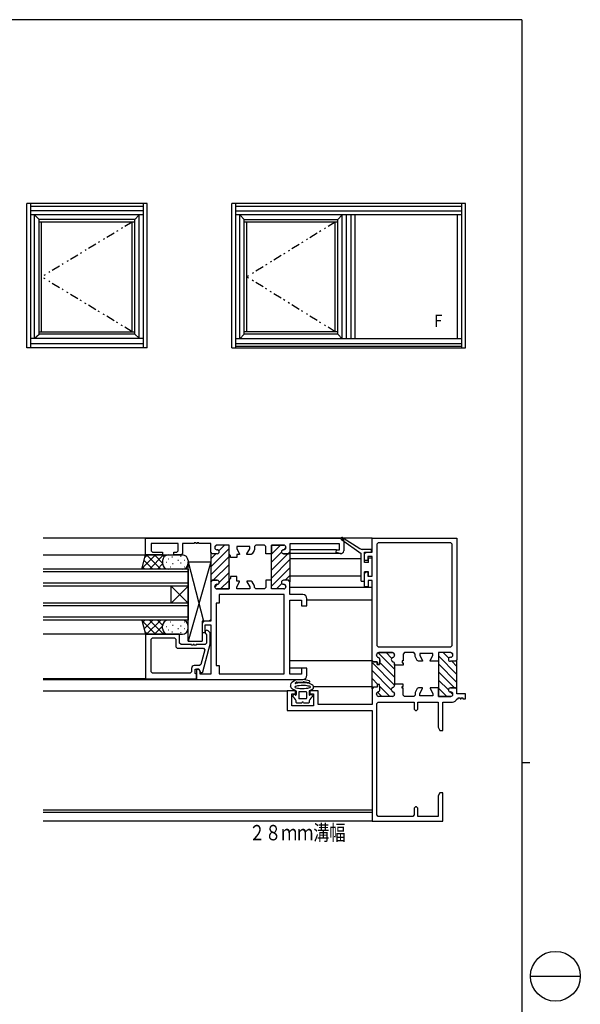
# Model space of a CAD drawing. Extents: x 0 to 793, y 0 to 564.
# Drawn here: x 595 to 793, y 213 to 561 of the extents above; entities that cross this region are included whole.
import ezdxf

# ---------------------------------------------------------------- set-up
doc = ezdxf.new("R2010")
doc.units = 0
doc.linetypes.add('NITENSAP', pattern=[7.5, 3, -1, 0.5, -1.5, 0.5, -1])
for name, color, linetype in [('USER1', 3, 'CONTINUOUS'), ('YKK_11', 7, 'CONTINUOUS'), ('YKK_12', 2, 'CONTINUOUS'), ('YKK_13', 4, 'CONTINUOUS'), ('YKK_A1', 4, 'CONTINUOUS'), ('YKK_ZWAK', 7, 'CONTINUOUS')]:
    doc.layers.add(name, color=color, linetype=linetype)
doc.styles.get("Standard").update_dxf_attribs({"font": 'ROMANS.SHX', "bigfont": 'EXTFONT.SHX'})

# ---------------------------------------------------------------- blocks, each defined once
blk = doc.blocks.new('A201')
at = {"layer": 'YKK_ZWAK', "color": 254, "linetype": 'Continuous'}
for p, q in [((571, 410), (21, 410)), ((571, 410), (571, 35)), ((571, 222.5), (573, 222.5))]:
    blk.add_line(p, q, dxfattribs=at)
at = {"layer": 'YKK_ZWAK', "color": 8, "linetype": 'Continuous'}
blk.add_line((573.13, 168.56), (585.73, 168.56), dxfattribs=at)
blk.add_circle((579.43, 168.56), 6.3, dxfattribs=at)

msp = doc.modelspace()

# ---------------------------------------------------------------- linework, layer by layer
at = {"layer": 'YKK_11'}
for p, q in [((639.8, 372.25), (639.8, 378.25)), ((639.8, 378.25), (708.8, 378.25)), ((651.3, 376.3), (641.75, 376.3)), ((641.75, 376.3), (641.75, 373.75)), ((651.3, 373.75), (651.3, 376.3)), ((657, 376.3), (652.8, 376.3)), ((652.8, 376.3), (652.8, 372.75)), ((657.6, 376.6), (657, 376.6)), ((657, 376.6), (657, 376.3)), ((657.6, 376.3), (657.6, 376.6)), ((658, 376.3), (657.6, 376.3)), ((658.6, 376.6), (658, 376.6)), ((658, 376.6), (658, 376.3)), ((658.6, 376.3), (658.6, 376.6)), ((662.8, 376.3), (658.6, 376.3)), ((662.8, 373.2), (662.8, 376.3)), ((669.3, 375.75), (665, 375.75)), ((669.3, 375.75), (665, 375.75)), ((669.3, 372.5), (669.3, 375.75)), ((669.3, 360.25), (669.3, 375.75)), ((678.75, 375.75), (678.25, 375.25)), ((681.8, 375.75), (678.75, 375.75)), ((682.3, 375.25), (681.8, 375.75)), ((688.6, 375.75), (684.3, 375.75)), ((684.3, 375.75), (684.3, 372.7)), ((684.3, 363), (684.3, 375.75)), ((684.3, 375.75), (688.6, 375.75)), ((708.3, 376.25), (690.8, 376.25)), ((690.8, 376.25), (690.8, 373.2)), ((708.3, 374.1), (708.3, 376.25)), ((709.8, 377.25), (709.8, 373.75)), ((719.8, 373.25), (719.8, 378.25)), ((719.8, 378.25), (749.8, 378.25)), ((721.95, 376.6), (721.45, 376.1)), ((721.45, 376.1), (721.45, 340.25)), ((747.65, 376.6), (721.95, 376.6)), ((748.15, 376.1), (747.65, 376.6)), ((748.15, 340.25), (748.15, 376.1)), ((749.8, 378.25), (749.8, 335.2)), ((641.75, 373.75), (642.25, 373.25)), ((642.25, 373.25), (645.8, 373.25)), ((645.8, 373.25), (645.8, 372.25)), ((649.8, 372.25), (649.8, 373.25)), ((649.8, 373.25), (650.8, 373.25)), ((650.8, 373.25), (651.3, 373.75)), ((652.8, 372.75), (652.3, 372.25)), ((663.3, 372.7), (662.8, 373.2)), ((663.3, 372.7), (662.8, 373.2)), ((662.8, 373.2), (662.8, 362.8)), ((665.1, 372.7), (663.3, 372.7)), ((665.1, 372.7), (663.3, 372.7)), ((664.2, 374.95), (664.2, 374.9)), ((664.2, 374.95), (664.2, 374.9)), ((665, 374.1), (665.1, 374.1)), ((665, 374.1), (665.1, 374.1)), ((669.8, 372), (669.3, 372.5)), ((676.6, 375.25), (672, 375.25)), ((672, 375.25), (672, 374.45)), ((672, 374.45), (673, 372.72)), ((673, 372.45), (672, 372.45)), ((672, 372.45), (672, 371.35)), ((673, 372.72), (673, 372.45)), ((675.6, 372.72), (676.6, 374.45)), ((675.6, 372.45), (675.6, 372.72)), ((677.06, 372.45), (675.6, 372.45)), ((676.6, 374.45), (676.6, 375.25)), ((677.5, 372.7), (677.06, 372.45)), ((678.18, 373.89), (677.5, 372.7)), ((678.25, 374.14), (678.18, 373.89)), ((678.25, 375.25), (678.25, 374.14)), ((682.3, 372.7), (682.3, 375.25)), ((684.3, 372.7), (682.3, 372.7)), ((688.5, 374.1), (688.6, 374.1)), ((688.6, 374.1), (688.5, 374.1)), ((690.3, 372.7), (688.5, 372.7)), ((688.5, 372.7), (690.3, 372.7)), ((689.4, 374.9), (689.4, 374.95)), ((689.4, 374.95), (689.4, 374.9)), ((690.8, 373.2), (690.3, 372.7)), ((690.3, 372.7), (690.8, 373.2)), ((690.8, 373.2), (690.8, 362.8)), ((707.16, 373.16), (707.28, 374.1)), ((708.54, 372.79), (707.16, 373.16)), ((707.28, 374.1), (708.3, 374.1)), ((717.2, 372.75), (717.7, 373.25)), ((717.2, 370.25), (717.2, 372.75)), ((717.7, 373.25), (719.8, 373.25)), ((645.8, 372.25), (639.8, 372.25)), ((652.3, 372.25), (649.8, 372.25)), ((669.8, 371.35), (669.8, 372)), ((672, 371.35), (669.8, 371.35)), ((718.3, 370.25), (717.2, 370.25)), ((719.8, 371.75), (718.3, 371.75)), ((718.3, 371.75), (718.3, 370.25)), ((719.8, 364.75), (719.8, 371.75)), ((717.2, 365.75), (717.7, 366.25)), ((717.2, 361.05), (717.2, 365.75)), ((717.7, 366.25), (718.3, 366.25)), ((718.3, 366.25), (718.3, 364.75)), ((663.3, 363.3), (662.8, 362.8)), ((662.8, 362.8), (663.3, 363.3)), ((662.8, 362.8), (662.8, 349.35)), ((665.1, 363.3), (663.3, 363.3)), ((663.3, 363.3), (665.1, 363.3)), ((665, 361.9), (665.1, 361.9)), ((665.1, 361.9), (665, 361.9)), ((669.8, 364), (669.3, 363.5)), ((669.3, 363.5), (669.3, 360.25)), ((672, 364.65), (669.8, 364.65)), ((669.8, 364.65), (669.8, 364)), ((672, 363.05), (672, 364.65)), ((673, 363.05), (672, 363.05)), ((672, 361.05), (673, 362.78)), ((673, 362.78), (673, 363.05)), ((677.06, 363.05), (675.6, 363.05)), ((675.6, 363.05), (675.6, 362.78)), ((675.6, 362.78), (676.6, 361.05)), ((677.5, 362.8), (677.06, 363.05)), ((678.18, 361.61), (677.5, 362.8)), ((684.3, 363.3), (682.3, 363.3)), ((682.3, 363.3), (682.3, 360.75)), ((684.3, 360.25), (684.3, 363.3)), ((684.3, 360.25), (684.3, 363)), ((690.3, 363.3), (688.5, 363.3)), ((690.3, 363.3), (688.5, 363.3)), ((688.5, 361.9), (688.6, 361.9)), ((688.5, 361.9), (688.6, 361.9)), ((690.8, 362.8), (690.3, 363.3)), ((690.8, 362.8), (690.3, 363.3)), ((690.8, 358.25), (690.8, 362.8)), ((718.3, 364.75), (719.8, 364.75)), ((719.8, 363.25), (718.4, 363.25)), ((718.4, 363.25), (718.4, 361.05)), ((719.8, 335), (719.8, 363.25)), ((664.2, 361.05), (664.2, 361.1)), ((664.2, 361.1), (664.2, 361.05)), ((669.3, 360.25), (665, 360.25)), ((665, 360.25), (669.3, 360.25)), ((672, 360.25), (672, 361.05)), ((676.6, 360.25), (672, 360.25)), ((676.6, 361.05), (676.6, 360.25)), ((678.25, 361.36), (678.18, 361.61)), ((678.25, 360.75), (678.25, 361.36)), ((678.75, 360.25), (678.25, 360.75)), ((681.8, 360.25), (678.75, 360.25)), ((682.3, 360.75), (681.8, 360.25)), ((688.6, 360.25), (684.3, 360.25)), ((688.6, 360.25), (684.3, 360.25)), ((689.4, 361.1), (689.4, 361.05)), ((689.4, 361.1), (689.4, 361.05)), ((718.4, 361.05), (717.2, 361.05)), ((665.75, 355.25), (664.75, 355.25)), ((664.75, 355.25), (664.75, 333.25)), ((688.8, 358.25), (665.75, 358.25)), ((665.75, 358.25), (665.75, 355.25)), ((688.8, 330.25), (688.8, 358.25)), ((695.3, 358.25), (690.8, 358.25)), ((690.8, 330.2), (690.8, 356.3)), ((690.8, 356.3), (694.85, 356.3)), ((694.85, 356.3), (694.85, 354.25)), ((696.8, 354.25), (696.8, 356.75)), ((694.85, 354.25), (696.8, 354.25)), ((662.3, 348.85), (660.8, 348.85)), ((662.8, 349.35), (662.3, 348.85)), ((659.8, 347.85), (659.8, 344.85)), ((659.8, 344.85), (660.8, 344.85)), ((660.8, 344.85), (660.8, 347.55)), ((660.8, 347.55), (662.8, 347.55)), ((660.99, 344.54), (661.15, 344.38)), ((662.6, 344.77), (661.91, 345.46)), ((662.6, 340.82), (662.6, 344.77)), ((662.8, 347.55), (662.8, 330.2)), ((651.8, 344.25), (639.8, 344.25)), ((639.8, 344.25), (639.8, 328.55)), ((641.75, 342.45), (642.25, 342.95)), ((641.75, 331), (641.75, 342.45)), ((642.25, 342.95), (650, 342.95)), ((650, 342.95), (650.5, 342.45)), ((650.5, 342.45), (650.5, 339.85)), ((651.8, 341.15), (651.8, 344.25)), ((652.3, 340.65), (651.8, 341.15)), ((661.3, 341.15), (660.8, 340.65)), ((661.15, 344.38), (661.3, 344.02)), ((661.3, 344.02), (661.3, 341.15)), ((650.5, 339.85), (651, 339.35)), ((651, 339.35), (660.23, 339.35)), ((656, 340.65), (652.3, 340.65)), ((656, 340.35), (656, 340.65)), ((656.6, 340.35), (656, 340.35)), ((657, 340.65), (656.6, 340.65)), ((656.6, 340.65), (656.6, 340.35)), ((657, 340.35), (657, 340.65)), ((657.6, 340.35), (657, 340.35)), ((660.8, 340.65), (657.6, 340.65)), ((657.6, 340.65), (657.6, 340.35)), ((660.71, 338.72), (659.32, 333.52)), ((659.99, 331.02), (662.58, 340.69)), ((660.23, 339.35), (660.71, 338.72)), ((662.58, 340.69), (662.6, 340.82)), ((721.45, 340.25), (721.95, 339.75)), ((721.95, 339.75), (747.65, 339.75)), ((727, 337.75), (722.2, 337.75)), ((722.2, 337.75), (727, 337.75)), ((731.3, 337.75), (730.8, 337.25)), ((734.55, 337.75), (731.3, 337.75)), ((735.05, 337.25), (734.55, 337.75)), ((741.3, 337.5), (736.7, 337.5)), ((736.7, 337.5), (736.7, 336.7)), ((741.3, 336.7), (741.3, 337.5)), ((747.6, 337.75), (743.3, 337.75)), ((743.3, 337.75), (743.3, 334.7)), ((747.6, 337.75), (743.3, 337.75)), ((743.3, 337.75), (743.3, 325)), ((747.65, 339.75), (748.15, 340.25)), ((720.3, 334.5), (719.8, 335)), ((719.8, 325), (719.8, 335)), ((719.8, 335), (720.3, 334.5)), ((721.6, 334.5), (720.3, 334.5)), ((720.3, 334.5), (721.6, 334.5)), ((721.4, 336.95), (721.4, 336.85)), ((721.4, 336.85), (721.4, 336.95)), ((721.6, 333.5), (721.6, 334.5)), ((721.6, 334.5), (721.6, 333.5)), ((722.59, 335.21), (722.4, 333.5)), ((722.4, 333.5), (722.59, 335.21)), ((727.8, 336.85), (727.8, 336.95)), ((727.8, 336.95), (727.8, 336.85)), ((730.8, 334.8), (730.5, 334.8)), ((730.5, 334.8), (730.5, 334.2)), ((730.5, 334.2), (730.8, 334.2)), ((730.8, 337.25), (730.8, 334.8)), ((730.8, 334.2), (730.8, 333.35)), ((735.05, 336.39), (735.05, 337.25)), ((735.12, 336.14), (735.05, 336.39)), ((735.81, 334.95), (735.12, 336.14)), ((736.24, 334.7), (735.81, 334.95)), ((737.7, 334.7), (736.24, 334.7)), ((736.7, 336.7), (737.7, 334.97)), ((737.7, 334.97), (737.7, 334.7)), ((740.3, 334.97), (741.3, 336.7)), ((740.3, 334.7), (740.3, 334.97)), ((743.3, 334.7), (740.3, 334.7)), ((747.5, 336.1), (747.6, 336.1)), ((747.5, 336.1), (747.6, 336.1)), ((749.3, 334.7), (747.5, 334.7)), ((749.3, 334.7), (747.5, 334.7)), ((748.4, 336.9), (748.4, 336.95)), ((748.4, 336.9), (748.4, 336.95)), ((749.8, 335.2), (749.3, 334.7)), ((749.8, 335.2), (749.3, 334.7)), ((749.8, 324.8), (749.8, 335.2)), ((642.25, 330.5), (641.75, 331)), ((656, 331), (655.5, 330.5)), ((656, 332.15), (656, 331)), ((658.83, 333.15), (657, 333.15)), ((657.3, 330.42), (657.3, 331.85)), ((657.3, 331.85), (658.6, 331.85)), ((658.6, 331.85), (657.8, 331.85)), ((657.8, 331.85), (657.8, 328.25)), ((658.6, 331.85), (659.29, 330.65)), ((659.1, 330.98), (658.6, 331.85)), ((659.32, 333.52), (658.83, 333.15)), ((659.1, 330.2), (659.1, 330.98)), ((659.29, 330.65), (659.51, 330.65)), ((659.51, 330.65), (659.99, 331.02)), ((664.75, 333.25), (665.75, 333.25)), ((665.75, 333.25), (665.75, 330.25)), ((696.8, 332.25), (694.85, 332.25)), ((694.85, 332.25), (694.85, 330.2)), ((696.8, 329.75), (696.8, 332.25)), ((722.4, 333.5), (721.6, 333.5)), ((721.6, 333.5), (722.4, 333.5)), ((727.8, 333.35), (727.8, 333.75)), ((727.8, 333.75), (727.8, 326.65)), ((730.8, 333.35), (727.8, 333.35)), ((639.8, 328.55), (657.8, 328.55)), ((655.5, 330.5), (642.25, 330.5)), ((657.8, 330.2), (657.3, 330.42)), ((657.8, 328.55), (657.8, 330.2)), ((657.8, 328.25), (695.3, 328.25)), ((662.8, 330.2), (659.1, 330.2)), ((665.75, 330.25), (688.8, 330.25)), ((694.85, 330.2), (690.8, 330.2)), ((692.8, 324.25), (689.8, 324.25)), ((689.8, 324.25), (689.8, 317.25)), ((692.8, 323.25), (692.8, 324.25)), ((700.8, 324.25), (697.8, 324.25)), ((697.8, 324.25), (697.8, 323.25)), ((700.8, 319.45), (700.8, 324.25)), ((720.3, 325.5), (719.8, 325)), ((720.3, 325.5), (719.8, 325)), ((719.8, 325), (719.8, 319.45)), ((721.6, 325.5), (720.3, 325.5)), ((721.6, 325.5), (720.3, 325.5)), ((722.4, 326.5), (721.6, 326.5)), ((721.6, 326.5), (721.6, 325.5)), ((722.4, 326.5), (721.6, 326.5)), ((721.6, 326.5), (721.6, 325.5)), ((722.59, 324.79), (722.4, 326.5)), ((722.59, 324.79), (722.4, 326.5)), ((730.8, 326.65), (727.8, 326.65)), ((727.8, 326.65), (727.8, 326.25)), ((727.8, 326.65), (727.8, 326.25)), ((730.5, 325.2), (730.5, 325.8)), ((730.5, 325.8), (730.8, 325.8)), ((730.8, 325.2), (730.5, 325.2)), ((730.8, 325.8), (730.8, 326.65)), ((730.8, 322.75), (730.8, 325.2)), ((735.12, 323.86), (735.05, 323.61)), ((735.05, 323.61), (735.05, 322.75)), ((735.81, 325.05), (735.12, 323.86)), ((736.24, 325.3), (735.81, 325.05)), ((737.7, 325.3), (736.24, 325.3)), ((736.7, 323.3), (737.7, 325.03)), ((737.7, 325.03), (737.7, 325.3)), ((743.3, 325.3), (740.3, 325.3)), ((740.3, 325.3), (740.3, 325.03)), ((740.3, 325.03), (741.3, 323.3)), ((743.3, 322.25), (743.3, 325.3)), ((743.3, 325), (743.3, 322.25)), ((749.3, 325.3), (747.5, 325.3)), ((747.5, 325.3), (749.3, 325.3)), ((747.5, 323.9), (747.6, 323.9)), ((747.6, 323.9), (747.5, 323.9)), ((749.8, 324.8), (749.3, 325.3)), ((749.3, 325.3), (749.8, 324.8)), ((749.8, 323.25), (749.8, 324.8)), ((691.45, 318.9), (691.45, 323.25)), ((691.45, 323.25), (692.8, 323.25)), ((697.8, 323.25), (699.15, 323.25)), ((699.15, 323.25), (699.15, 318.9)), ((721.4, 323.05), (721.4, 323.15)), ((721.4, 323.05), (721.4, 323.15)), ((721.45, 319.75), (721.95, 320.25)), ((721.95, 320.25), (734.7, 320.25)), ((727, 322.25), (722.2, 322.25)), ((727, 322.25), (722.2, 322.25)), ((727.8, 323.15), (727.8, 323.05)), ((727.8, 323.15), (727.8, 323.05)), ((731.3, 322.25), (730.8, 322.75)), ((734.55, 322.25), (731.3, 322.25)), ((735.05, 322.75), (734.55, 322.25)), ((734.7, 320.25), (734.7, 317.75)), ((736, 317.75), (736, 320.25)), ((736, 320.25), (743.15, 320.25)), ((736.7, 322.5), (736.7, 323.3)), ((741.3, 322.5), (736.7, 322.5)), ((741.3, 323.3), (741.3, 322.5)), ((743.15, 320.25), (743.15, 311.38)), ((747.6, 322.25), (743.3, 322.25)), ((743.3, 322.25), (747.6, 322.25)), ((744.8, 310.25), (744.8, 320.25)), ((744.8, 320.25), (748.2, 320.25)), ((748.4, 323.1), (748.4, 323.05)), ((748.4, 323.05), (748.4, 323.1)), ((749.75, 321.45), (750.3, 321.45)), ((752.8, 323.25), (749.8, 323.25)), ((750.3, 321.45), (750.3, 321.75)), ((750.3, 321.75), (750.9, 321.75)), ((750.9, 321.75), (750.9, 321.45)), ((750.9, 321.45), (751.3, 321.45)), ((751.3, 321.45), (751.3, 321.75)), ((751.3, 321.75), (751.9, 321.75)), ((751.9, 321.75), (751.9, 321.45)), ((751.9, 321.45), (752.8, 321.45)), ((752.8, 321.45), (752.8, 323.25)), ((689.8, 317.25), (719.8, 317.25)), ((699.15, 318.9), (691.45, 318.9)), ((719.8, 319.45), (700.8, 319.45)), ((719.8, 317.25), (719.8, 278.25)), ((721.45, 280.4), (721.45, 319.75)), ((734.7, 317.75), (735.2, 317.25)), ((735.2, 317.25), (735.5, 317.25)), ((735.5, 317.25), (736, 317.75)), ((743.15, 311.38), (743.8, 310.25)), ((743.8, 310.25), (744.8, 310.25)), ((743.8, 288.25), (743.15, 287.12)), ((743.15, 287.12), (743.15, 279.9)), ((744.8, 288.25), (743.8, 288.25)), ((744.8, 278.25), (744.8, 288.25)), ((735.2, 283.25), (734.7, 282.75)), ((734.7, 282.75), (734.7, 280.4)), ((735.5, 283.25), (735.2, 283.25)), ((736, 282.75), (735.5, 283.25)), ((736, 279.9), (736, 282.75)), ((721.95, 279.9), (721.45, 280.4)), ((734.2, 279.9), (721.95, 279.9)), ((734.7, 280.4), (734.2, 279.9)), ((743.15, 279.9), (736, 279.9)), ((719.8, 278.25), (744.8, 278.25))]:
    msp.add_line(p, q, dxfattribs=at)
at = {"layer": 'YKK_11', "color": 253}
for p, q in [((667.65, 375.75), (665.69, 373.78)), ((687.46, 375.75), (684.3, 372.59)), ((684.63, 375.75), (684.3, 375.42)), ((669.3, 374.57), (662.8, 368.07)), ((664.6, 372.7), (662.8, 370.9)), ((664.8, 375.72), (664.23, 375.15)), ((687.81, 373.27), (684.3, 369.76)), ((690.07, 372.7), (684.3, 366.93)), ((689.4, 374.86), (688.64, 374.1)), ((669.3, 371.74), (662.8, 365.24)), ((669.3, 368.91), (663.69, 363.3)), ((690.8, 370.6), (684.3, 364.1)), ((669.3, 366.08), (665.8, 362.58)), ((690.8, 367.77), (684.3, 361.27)), ((665.12, 361.9), (664.2, 360.98)), ((669.3, 363.25), (666.3, 360.25)), ((687.98, 362.13), (686.1, 360.25)), ((690.8, 364.95), (689.15, 363.3)), ((727.8, 331.87), (721.96, 337.71)), ((726.74, 335.76), (724.75, 337.75)), ((746.91, 335.78), (744.95, 337.75)), ((748.37, 337.15), (747.8, 337.72)), ((727.8, 326.22), (719.8, 334.22)), ((727.8, 329.05), (722.5, 334.35)), ((749.8, 330.07), (743.3, 336.57)), ((749.8, 332.9), (748, 334.7)), ((726.61, 324.58), (719.8, 331.39)), ((749.8, 327.24), (743.3, 333.74)), ((748.91, 325.3), (743.3, 330.91)), ((721.86, 326.5), (719.8, 328.56)), ((746.8, 324.58), (743.3, 328.08)), ((720.08, 325.45), (719.8, 325.73)), ((723.28, 322.25), (721.73, 323.8)), ((726.11, 322.25), (722.47, 325.89)), ((727.74, 323.45), (727.3, 323.89)), ((746.3, 322.25), (743.3, 325.25)), ((748.4, 322.98), (747.48, 323.9))]:
    msp.add_line(p, q, dxfattribs=at)
at = {"layer": 'YKK_11'}
for centre, radius, start, end in [((665, 374.95), 0.8, 90, 180), ((665, 374.95), 0.8, 90, 180), ((688.6, 374.95), 0.8, 0, 90), ((688.6, 374.95), 0.8, 0, 90), ((708.8, 377.25), 1, 0, 90), ((665, 374.9), 0.8, 180, 270), ((665, 374.9), 0.8, 180, 270), ((665.1, 373.4), 0.7, 270, 90), ((665.1, 373.4), 0.7, 270, 90), ((688.5, 373.4), 0.7, 90, 270), ((688.5, 373.4), 0.7, 90, 270), ((688.6, 374.9), 0.8, 270, 0), ((688.6, 374.9), 0.8, 270, 0), ((708.8, 373.75), 1, 255, 0), ((665, 361.1), 0.8, 90, 180), ((665, 361.1), 0.8, 90, 180), ((665.1, 362.6), 0.7, 270, 90), ((665.1, 362.6), 0.7, 270, 90), ((688.5, 362.6), 0.7, 90, 270), ((688.5, 362.6), 0.7, 90, 270), ((688.6, 361.1), 0.8, 0, 90), ((688.6, 361.1), 0.8, 0, 90), ((665, 361.05), 0.8, 180, 270), ((665, 361.05), 0.8, 180, 270), ((688.6, 361.05), 0.8, 270, 0), ((688.6, 361.05), 0.8, 270, 0), ((695.3, 356.75), 1.5, 0, 90), ((660.8, 347.85), 1, 90, 180), ((661.45, 345), 0.65, 45, 225), ((722.2, 336.95), 0.8, 90, 180), ((722.2, 336.95), 0.8, 90, 180), ((727, 336.95), 0.8, 0, 90), ((727, 336.95), 0.8, 0, 90), ((747.6, 336.95), 0.8, 0, 90), ((747.6, 336.95), 0.8, 0, 90), ((722.2, 336.85), 0.8, 180, 255.5225), ((722.2, 336.85), 0.8, 180, 255.5225), ((721.8, 335.3), 0.8, 353.497, 75.5225), ((721.8, 335.3), 0.8, 353.497, 75.5225), ((727.4, 335.3), 0.8, 104.4775, 255.5225), ((727.4, 335.3), 0.8, 104.4775, 255.5225), ((727, 336.85), 0.8, 284.4775, 0), ((727, 336.85), 0.8, 284.4775, 0), ((727, 333.75), 0.8, 0, 75.5225), ((727, 333.75), 0.8, 0, 75.5225), ((747.5, 335.4), 0.7, 90, 270), ((747.5, 335.4), 0.7, 90, 270), ((747.6, 336.9), 0.8, 270, 0), ((747.6, 336.9), 0.8, 270, 0), ((657, 332.15), 1, 90, 180), ((695.3, 329.75), 1.5, 270, 360), ((722.2, 323.15), 0.8, 104.4775, 180), ((722.2, 323.15), 0.8, 104.4775, 180), ((721.8, 324.7), 0.8, 284.4775, 6.503), ((721.8, 324.7), 0.8, 284.4775, 6.503), ((727.4, 324.7), 0.8, 104.4775, 255.5225), ((727.4, 324.7), 0.8, 104.4775, 255.5225), ((727, 326.25), 0.8, 284.4775, 0), ((727, 326.25), 0.8, 284.4775, 0), ((727, 323.15), 0.8, 360, 75.5225), ((727, 323.15), 0.8, 360, 75.5225), ((747.5, 324.6), 0.7, 90, 270), ((747.5, 324.6), 0.7, 90, 270), ((747.6, 323.1), 0.8, 0, 90), ((747.6, 323.1), 0.8, 0, 90), ((722.2, 323.05), 0.8, 180, 270), ((722.2, 323.05), 0.8, 180, 270), ((727, 323.05), 0.8, 270, 0), ((727, 323.05), 0.8, 270, 0), ((747.6, 323.05), 0.8, 270, 0), ((747.6, 323.05), 0.8, 270, 0), ((748.2, 321.85), 1.6, 270, 345.5227)]:
    msp.add_arc(centre, radius, start, end, dxfattribs=at)
at = {"layer": 'YKK_12'}
for p, q in [((719.8, 378.25), (603.53, 378.25)), ((707.28, 374.1), (690.8, 374.1)), ((708.67, 372.75), (690.8, 372.75)), ((603.53, 372.25), (639.8, 372.25)), ((716, 370.85), (690.8, 370.85)), ((654.8, 367.25), (603.53, 367.25)), ((654.8, 366.25), (603.53, 366.25)), ((654.8, 367.25), (654.8, 349.25)), ((654.8, 362.25), (603.53, 362.25)), ((716, 364.75), (690.8, 364.75)), ((654.8, 361.25), (603.53, 361.25)), ((654.8, 355.25), (648.8, 361.25)), ((654.8, 361.25), (648.8, 355.25)), ((648.8, 355.25), (648.8, 361.25)), ((719.8, 360.75), (690.8, 360.75)), ((654.8, 355.25), (603.53, 355.25)), ((719.8, 356.25), (696.71, 356.25)), ((654.8, 354.25), (603.53, 354.25)), ((695.15, 354.25), (694.85, 354.25)), ((654.8, 350.25), (603.53, 350.25)), ((654.8, 349.25), (603.53, 349.25)), ((639.8, 344.25), (603.53, 344.25)), ((719.8, 334.8), (690.8, 334.8)), ((695.15, 332.25), (690.8, 332.25)), ((639.8, 328.55), (603.53, 328.55)), ((603.53, 328.25), (657.8, 328.25)), ((603.53, 324.25), (664.76, 324.25)), ((658.7, 324.25), (689.8, 324.25)), ((683.89, 324.25), (689.8, 324.25)), ((699.17, 325.8), (719.8, 325.8)), ((603.53, 282.25), (667.33, 282.25)), ((661.22, 282.25), (719.8, 282.25)), ((681.17, 282.25), (682.52, 282.25)), ((667.39, 281.25), (603.53, 281.25)), ((667.44, 281.25), (603.53, 281.25)), ((719.8, 281.25), (661.22, 281.25)), ((682.52, 281.25), (681.11, 281.25)), ((667.57, 278.25), (603.53, 278.25)), ((719.8, 278.25), (661.22, 278.25)), ((682.52, 278.25), (680.93, 278.25))]:
    msp.add_line(p, q, dxfattribs=at)
at = {"layer": 'YKK_13'}
for p, q in [((708.97, 377.72), (716, 372.75)), ((709.41, 378.39), (715.51, 374.56)), ((716, 362.95), (716, 372.75)), ((719.6, 374.25), (716.58, 374.25)), ((717.2, 369.55), (717.2, 373.25)), ((717.2, 373.25), (719.6, 373.25)), ((719.6, 373.25), (719.6, 374.25)), ((638.46, 367.25), (639.8, 372.25)), ((643.31, 372.25), (638.51, 367.45)), ((639.27, 370.29), (642.31, 367.25)), ((640.49, 372.25), (639.55, 371.31)), ((639.8, 372.25), (652.8, 372.25)), ((640.14, 372.25), (645.14, 367.25)), ((646.14, 372.25), (641.14, 367.25)), ((642.97, 372.25), (645.8, 369.42)), ((645.8, 369.08), (643.97, 367.25)), ((645.8, 372.25), (646.39, 371.66)), ((645.8, 370.25), (645.8, 369.25)), ((647.22, 369.62), (647.02, 369.62)), ((647.92, 370.78), (647.72, 370.78)), ((649.3, 371.47), (649.1, 371.47)), ((649.53, 369.16), (649.33, 369.16)), ((651.38, 370.31), (651.18, 370.31)), ((652.31, 371.7), (652.11, 371.7)), ((652.31, 369.39), (652.11, 369.39)), ((653.7, 370.31), (653.5, 370.31)), ((654.8, 370.25), (654.8, 369.25)), ((654.8, 369.85), (660.2, 348.85)), ((662.8, 369.85), (654.8, 341.85)), ((654.8, 341.85), (654.8, 369.85)), ((654.8, 369.85), (662.8, 369.85)), ((662.8, 369.85), (662.8, 348.85)), ((718.6, 369.55), (717.2, 369.55)), ((719.5, 371.15), (718.6, 371.15)), ((718.6, 369.55), (718.6, 371.15)), ((719.8, 365), (719.8, 370.9)), ((638.68, 368.06), (639.49, 367.25)), ((648.61, 368), (648.41, 368)), ((653.7, 368), (653.5, 368)), ((717.2, 362.95), (717.2, 366.35)), ((718.6, 366.35), (717.2, 366.35)), ((718.6, 364.75), (718.6, 366.35)), ((716, 362.95), (717.2, 362.95)), ((716, 362.95), (717.2, 362.95)), ((718.6, 364.75), (719.5, 364.75)), ((638.46, 349.25), (639.8, 344.25)), ((643.31, 344.25), (638.51, 349.05)), ((638.68, 348.44), (639.49, 349.25)), ((639.27, 346.21), (642.31, 349.25)), ((640.14, 344.25), (645.14, 349.25)), ((646.14, 344.25), (641.14, 349.25)), ((645.8, 347.42), (643.97, 349.25)), ((648.61, 348.5), (648.41, 348.5)), ((653.7, 348.5), (653.5, 348.5)), ((659.8, 348.85), (659.8, 341.85)), ((662.8, 348.85), (659.8, 348.85)), ((640.49, 344.25), (639.55, 345.19)), ((642.97, 344.25), (645.8, 347.08)), ((645.8, 346.25), (645.8, 347.25)), ((645.8, 344.25), (646.39, 344.83)), ((647.22, 346.88), (647.02, 346.88)), ((647.92, 345.72), (647.72, 345.72)), ((649.3, 345.03), (649.1, 345.03)), ((649.53, 347.34), (649.33, 347.34)), ((651.38, 346.18), (651.18, 346.18)), ((652.31, 347.11), (652.11, 347.11)), ((652.31, 344.8), (652.11, 344.8)), ((653.7, 346.18), (653.5, 346.18)), ((654.8, 346.25), (654.8, 347.25)), ((639.8, 344.25), (652.8, 344.25)), ((654.8, 341.85), (659.8, 341.85)), ((692.74, 328.08), (691.46, 327.16)), ((693.02, 327.29), (692.64, 327.02)), ((695.56, 328.25), (692.91, 328.14)), ((693.02, 326.94), (693.63, 327.09)), ((693.18, 327.35), (695.48, 327.45)), ((693.63, 327.09), (694.15, 327.17)), ((694.15, 327.17), (694.59, 327.22)), ((694.59, 327.22), (695.4, 327.25)), ((695.4, 327.25), (696.2, 327.2)), ((697.38, 327.03), (695.56, 327.44)), ((697.56, 327.81), (695.64, 328.25)), ((696.2, 327.2), (696.91, 327.1)), ((696.91, 327.1), (697.56, 326.94)), ((697.79, 327.46), (697.74, 327.26)), ((691.05, 326.34), (691.05, 325.75)), ((691.08, 325.5), (691.05, 325.75)), ((691.18, 325.46), (691.08, 325.5)), ((691.28, 325.31), (691.18, 325.46)), ((691.43, 325.12), (691.28, 325.31)), ((691.68, 324.9), (691.43, 325.12)), ((692.05, 324.66), (691.68, 324.9)), ((692.26, 324.55), (692.05, 324.66)), ((692.49, 324.45), (692.26, 324.55)), ((692.75, 324.35), (692.49, 324.45)), ((692.67, 325.84), (692.88, 325.92)), ((692.74, 325.87), (692.67, 325.84)), ((692.72, 325.34), (692.75, 325.33)), ((693.04, 325.23), (692.72, 325.34)), ((692.73, 326.84), (693.02, 326.94)), ((692.86, 324.31), (692.75, 324.35)), ((692.88, 325.92), (693.27, 326.03)), ((693, 324.12), (693, 322.94)), ((693.43, 325.13), (693.04, 325.23)), ((693.27, 326.03), (693.6, 326.1)), ((693.84, 325.06), (693.43, 325.13)), ((693.6, 326.1), (694.11, 326.18)), ((694.25, 325), (693.84, 325.06)), ((693.9, 323.75), (693.9, 321.65)), ((696.5, 323.95), (694.1, 323.95)), ((694.11, 326.18), (694.74, 326.23)), ((694.64, 324.97), (694.25, 325)), ((695.02, 324.95), (694.64, 324.97)), ((694.74, 326.23), (695.58, 326.25)), ((695.86, 324.96), (695.02, 324.95)), ((695.58, 326.25), (695.96, 326.23)), ((696.49, 325.02), (695.86, 324.96)), ((695.96, 326.23), (696.35, 326.2)), ((696.35, 326.2), (696.76, 326.14)), ((697, 325.1), (696.49, 325.02)), ((696.7, 323.75), (696.7, 321.65)), ((696.76, 326.14), (697.17, 326.07)), ((697.33, 325.17), (697, 325.1)), ((697.17, 326.07), (697.56, 325.97)), ((697.72, 325.28), (697.33, 325.17)), ((697.56, 326.94), (697.85, 326.85)), ((697.56, 325.97), (697.81, 325.88)), ((697.6, 324.12), (697.6, 322.94)), ((697.82, 325.32), (697.72, 325.28)), ((697.92, 324.38), (697.74, 324.31)), ((697.85, 326.85), (698.11, 326.75)), ((698.3, 324.53), (697.92, 324.38)), ((698.11, 326.75), (698.34, 326.65)), ((698.68, 324.74), (698.3, 324.53)), ((698.34, 326.65), (698.55, 326.54)), ((698.55, 326.54), (698.72, 326.43)), ((698.87, 324.87), (698.68, 324.74)), ((698.8, 324.81), (698.87, 324.87)), ((696.5, 321.45), (694.1, 321.45)), ((694.84, 319.95), (693.25, 319.95)), ((697.35, 319.95), (695.76, 319.95))]:
    msp.add_line(p, q, dxfattribs=at)
for centre, radius, start, end in [((709.2, 378.05), 0.4, 57.8591, 234.726), ((716.58, 376.25), 2, 237.8591, 270), ((647.8, 370.25), 2, 90, 180), ((647.8, 369.25), 2, 180, 270), ((652.8, 370.25), 2, 0, 90), ((652.8, 369.25), 2, 270, 0), ((719.5, 370.85), 0.3, 0, 90), ((719.5, 365.05), 0.3, 270, 0), ((647.8, 347.25), 2, 90, 180), ((652.8, 347.25), 2, 0, 90), ((647.8, 346.25), 2, 180, 270), ((652.8, 346.25), 2, 270, 0), ((692.05, 326.34), 1, 125.851, 180), ((692.92, 327.84), 0.3, 92.5448, 125.851), ((693.19, 327.05), 0.3, 92.5448, 125.851), ((695.5, 327.15), 0.3, 77.3196, 92.5448), ((695.57, 327.95), 0.3, 77.3196, 92.5448), ((697.45, 327.33), 0.3, 257.3196, 347.3196), ((697.49, 327.52), 0.3, 347.3196, 77.3196), ((692.87, 325.6), 0.3, 115.5466, 245.127), ((692.7, 326.94), 0.1, 125.851, 288.4063), ((692.8, 324.12), 0.2, 0, 72.0851), ((694.1, 323.75), 0.2, 90, 180), ((696.5, 323.75), 0.2, 0, 90), ((697.8, 324.12), 0.2, 108.4063, 180), ((697.71, 325.6), 0.3, 290.7745, 70.9729), ((698.18, 325.59), 1, 308.7151, 56.9049), ((692.3, 322.45), 0.5, 44.4153, 234.3332), ((690.55, 320.01), 2.5, 2.9141, 54.3332), ((692.8, 322.94), 0.2, 224.4153, 0), ((693.25, 320.15), 0.2, 182.9141, 270), ((694.1, 321.65), 0.2, 180, 270), ((695.3, 319.95), 0.3, 23.5782, 156.4218), ((696.5, 321.65), 0.2, 270, 0), ((697.35, 320.15), 0.2, 270, 357.0859), ((700.05, 320.01), 2.5, 125.6668, 177.0859), ((697.8, 322.94), 0.2, 180, 315.5847), ((698.3, 322.45), 0.5, 305.6668, 135.5847), ((694.84, 320.15), 0.2, 270, 336.4218), ((695.76, 320.15), 0.2, 203.5782, 270)]:
    msp.add_arc(centre, radius, start, end, dxfattribs=at)
at = {"layer": 'YKK_A1'}
for p, q in [((597.8, 445.4), (597.8, 496.4)), ((597.8, 445.4), (597.8, 496.4)), ((640.3, 496.4), (597.8, 496.4)), ((640.3, 496.4), (597.8, 496.4)), ((599.05, 496.4), (599.05, 445.4)), ((599.05, 496.4), (599.05, 445.4)), ((639.05, 495.4), (599.05, 495.4)), ((639.05, 495.4), (599.05, 495.4)), ((639.05, 445.4), (639.05, 496.4)), ((639.05, 445.4), (639.05, 496.4)), ((640.3, 445.4), (640.3, 496.4)), ((640.3, 445.4), (640.3, 496.4)), ((670.3, 445.4), (670.3, 496.4)), ((752.8, 496.4), (670.3, 496.4)), ((671.55, 496.4), (671.55, 445.4)), ((710.8, 495.4), (671.55, 495.4)), ((751.55, 495.4), (710.36, 495.4)), ((751.55, 445.4), (751.55, 496.4)), ((752.8, 445.4), (752.8, 496.4)), ((639.05, 493.9), (599.05, 493.9)), ((639.05, 493.9), (599.05, 493.9)), ((639.05, 492.4), (599.05, 492.4)), ((639.05, 492.4), (599.05, 492.4)), ((600.55, 448.9), (600.55, 492.4)), ((600.55, 448.9), (600.55, 492.4)), ((600.55, 492.4), (602.15, 490.8)), ((600.55, 492.4), (602.15, 490.8)), ((602.15, 450.25), (602.15, 490.8)), ((602.15, 450.25), (602.15, 490.8)), ((635.95, 490.8), (602.15, 490.8)), ((635.95, 490.8), (602.15, 490.8)), ((637.55, 492.4), (635.95, 490.8)), ((637.55, 492.4), (635.95, 490.8)), ((635.95, 450.25), (635.95, 490.8)), ((635.95, 450.25), (635.95, 490.8)), ((637.55, 448.9), (637.55, 492.4)), ((637.55, 448.9), (637.55, 492.4)), ((671.55, 493.9), (710.8, 493.9)), ((751.55, 492.4), (671.55, 492.4)), ((673.05, 448.65), (673.05, 492.4)), ((674.65, 490.8), (673.05, 492.4)), ((674.65, 450.25), (674.65, 490.8)), ((674.65, 490.8), (707.7, 490.8)), ((709.3, 492.4), (707.7, 490.8)), ((707.7, 450.25), (707.7, 490.8)), ((709.3, 448.65), (709.3, 492.4)), ((709.53, 493.9), (751.55, 493.9)), ((710.8, 448.65), (710.8, 492.4)), ((712.3, 492.4), (712.3, 448.65)), ((713.8, 448.65), (713.8, 492.4)), ((750.05, 448.65), (750.05, 492.4)), ((635.95, 489.9), (602.15, 489.9)), ((635.95, 489.9), (602.15, 489.9)), ((603.05, 451.15), (603.05, 489.9)), ((603.05, 451.15), (603.05, 489.9)), ((635.05, 451.15), (635.05, 489.9)), ((635.05, 451.15), (635.05, 489.9)), ((707.7, 489.9), (674.65, 489.9)), ((675.55, 451.15), (675.55, 489.9)), ((706.8, 451.15), (706.8, 489.9)), ((599.05, 448.9), (639.05, 448.9)), ((599.05, 448.9), (639.05, 448.9)), ((600.55, 448.9), (602.15, 450.25)), ((600.55, 448.9), (602.15, 450.25)), ((602.15, 451.15), (635.95, 451.15)), ((602.15, 451.15), (635.95, 451.15)), ((635.95, 450.25), (602.15, 450.25)), ((635.95, 450.25), (602.15, 450.25)), ((637.55, 448.9), (635.95, 450.25)), ((637.55, 448.9), (635.95, 450.25)), ((674.65, 450.25), (673.05, 448.65)), ((707.7, 451.15), (674.65, 451.15)), ((707.7, 450.25), (674.65, 450.25)), ((709.3, 448.65), (707.7, 450.25)), ((640.3, 445.4), (597.8, 445.4)), ((640.3, 445.4), (597.8, 445.4)), ((639.05, 446.9), (599.05, 446.9)), ((639.05, 446.9), (599.05, 446.9)), ((670.3, 445.4), (752.8, 445.4)), ((710.8, 448.65), (671.55, 448.65)), ((714.61, 446.9), (671.55, 446.9)), ((714.61, 445.9), (671.55, 445.9)), ((751.55, 448.65), (710.8, 448.65)), ((751.55, 445.9), (712.3, 445.9)), ((751.55, 446.9), (713.8, 446.9))]:
    msp.add_line(p, q, dxfattribs=at)
at = {"layer": 'YKK_A1', "linetype": 'NITENSAP'}
for p, q in [((635.05, 489.9), (603.05, 470.52)), ((706.8, 489.9), (675.55, 470.52)), ((635.05, 451.15), (603.05, 470.52)), ((706.8, 451.15), (675.55, 470.52))]:
    msp.add_line(p, q, dxfattribs=at)

# ---------------------------------------------------------------- block references
at = {"layer": 'YKK_ZWAK', "xscale": 1.4, "yscale": 1.4, "zscale": 1.4}
msp.add_blockref('A201', (-26.6, -12.6), dxfattribs=at)

# ---------------------------------------------------------------- texts
at = {"layer": 'USER1', "width": 0.767342}
msp.add_text('２８ｍｍ溝幅', height=5.43, dxfattribs=at).set_placement((676.33, 271.42))
at = {"layer": 'YKK_A1', "width": 0.766284}
msp.add_text('Ｆ', height=4.35, dxfattribs=at).set_placement((740.95, 452.86))

doc.saveas('drawing.dxf')
